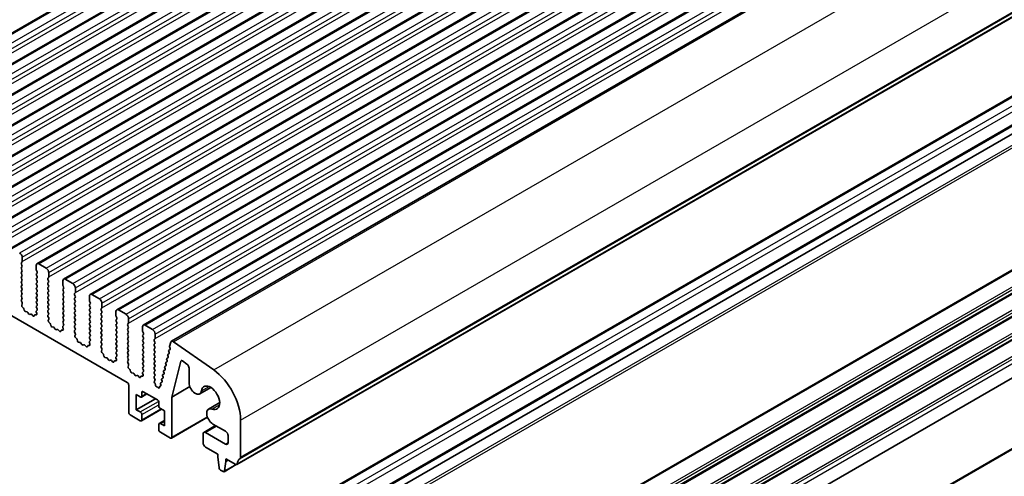
# Model space of a CAD drawing. Units: millimetres. Extents: x 0 to 6967, y 0 to 1124.
# Drawn here: x 664 to 803, y 274 to 339 of the extents above; entities that cross this region are included whole.
import ezdxf

# ---------------------------------------------------------------- set-up
doc = ezdxf.new("R2010")
doc.units = ezdxf.units.MM
doc.layers.add('Visible (ISO)', color=7, linetype='Continuous', lineweight=35)
doc.layers.add('Visible Narrow (ISO)', color=7, linetype='Continuous', lineweight=25)

msp = doc.modelspace()

# ---------------------------------------------------------------- linework, layer by layer
at = {"layer": 'Visible (ISO)'}
for p, q in [((636.532, 321.6135), (834.5219, 435.923)), ((640.2797, 319.4498), (838.2696, 433.7593)), ((644.0273, 317.2861), (842.0172, 431.5956)), ((647.775, 315.1224), (845.7649, 429.4319)), ((651.5227, 312.9587), (849.5126, 427.2682)), ((655.2703, 310.7949), (853.2602, 425.1045)), ((659.018, 308.6312), (857.0079, 422.9408)), ((662.7657, 306.4675), (860.7556, 420.777)), ((666.5133, 304.3038), (864.5032, 418.6133)), ((670.261, 302.1401), (868.2509, 416.4496)), ((674.0087, 299.9764), (871.9986, 414.2859)), ((677.7563, 297.8127), (875.7462, 412.1222)), ((681.504, 295.6489), (879.4939, 409.9585)), ((685.4571, 293.3662), (883.447, 407.6757)), ((694.6812, 275.985), (892.6711, 390.2945)), ((690.0246, 262.1522), (888.0145, 376.4617)), ((693.5602, 260.1109), (891.5501, 374.4204)), ((694.7294, 259.5554), (892.7193, 373.865)), ((679.2438, 287.5613), (580.3902, 344.6344)), ((693.9817, 224.6796), (891.9716, 338.9891)), ((695.6826, 215.7086), (862.8412, 312.2176)), ((664.4016, 304.524), (664.3167, 304.4423)), ((664.3167, 304.2464), (664.4016, 304.0667)), ((664.4299, 305.218), (664.4299, 304.6056)), ((666.4098, 303.4625), (666.4098, 304.0749)), ((666.7633, 304.279), (667.824, 303.6667)), ((664.4016, 303.8708), (664.3167, 303.7891)), ((664.3167, 303.5932), (664.4016, 303.4135)), ((664.4016, 303.2176), (664.3167, 303.1359)), ((664.3167, 302.94), (664.4016, 302.7604)), ((666.5229, 303.1686), (666.4381, 303.3482)), ((666.4381, 302.891), (666.5229, 302.9726)), ((666.5229, 302.5154), (666.4381, 302.695)), ((668.1775, 303.0543), (668.1775, 302.4419)), ((664.4016, 302.5644), (664.3167, 302.4827)), ((664.3167, 302.2868), (664.4016, 302.1072)), ((664.4016, 301.9112), (664.3167, 301.8295)), ((664.3167, 301.6336), (664.4016, 301.454)), ((664.4016, 301.258), (664.3167, 301.1763)), ((666.4381, 302.2378), (666.5229, 302.3194)), ((666.5229, 301.8622), (666.4381, 302.0418)), ((666.4381, 301.5846), (666.5229, 301.6662)), ((666.5229, 301.209), (666.4381, 301.3886)), ((668.1493, 302.3603), (668.0644, 302.2786)), ((668.0644, 302.0827), (668.1493, 301.903)), ((668.1493, 301.7071), (668.0644, 301.6254)), ((668.0644, 301.4295), (668.1493, 301.2498)), ((670.1574, 301.2988), (670.1574, 301.9112)), ((670.511, 302.1153), (671.5717, 301.5029)), ((664.3167, 300.9804), (664.4016, 300.8008)), ((664.4016, 300.6048), (664.3167, 300.5232)), ((664.3167, 300.3272), (664.4016, 300.1476)), ((664.4016, 299.9516), (664.3167, 299.87)), ((666.4381, 300.9314), (666.5229, 301.013)), ((666.5229, 300.5558), (666.4381, 300.7354)), ((666.4381, 300.2782), (666.5229, 300.3599)), ((666.5229, 299.9026), (666.4381, 300.0822)), ((668.1493, 301.0539), (668.0644, 300.9722)), ((668.0644, 300.7763), (668.1493, 300.5966)), ((668.1493, 300.4007), (668.0644, 300.319)), ((668.0644, 300.1231), (668.1493, 299.9434)), ((670.2706, 301.0049), (670.1857, 301.1845)), ((670.1857, 300.7273), (670.2706, 300.8089)), ((670.2706, 300.3517), (670.1857, 300.5313)), ((670.1857, 300.0741), (670.2706, 300.1557)), ((670.2706, 299.6985), (670.1857, 299.8781)), ((671.8969, 300.1966), (671.8121, 300.1149)), ((671.8121, 299.9189), (671.8969, 299.7393)), ((671.9252, 300.8906), (671.9252, 300.2782)), ((674.2587, 299.9516), (675.3193, 299.3392)), ((664.3167, 299.674), (664.4016, 299.4944)), ((664.4016, 299.2984), (664.3179, 299.2179)), ((664.3194, 299.0188), (664.4153, 298.8212)), ((664.4349, 298.6486), (664.3654, 298.4894)), ((666.4381, 299.625), (666.5229, 299.7067)), ((666.5229, 299.2494), (666.4381, 299.429)), ((666.4381, 298.9718), (666.5229, 299.0535)), ((666.5229, 298.5962), (666.4381, 298.7758)), ((668.1493, 299.7475), (668.0644, 299.6658)), ((668.0644, 299.4699), (668.1493, 299.2902)), ((668.1493, 299.0943), (668.0644, 299.0126)), ((668.0644, 298.8167), (668.1493, 298.637)), ((670.1857, 299.4209), (670.2706, 299.5025)), ((670.2706, 299.0453), (670.1857, 299.2249)), ((670.1857, 298.7677), (670.2706, 298.8493)), ((670.2706, 298.3921), (670.1857, 298.5717)), ((671.8969, 299.5434), (671.8121, 299.4617)), ((671.8121, 299.2657), (671.8969, 299.0861)), ((671.8969, 298.8902), (671.8121, 298.8085)), ((671.8121, 298.6125), (671.8969, 298.4329)), ((673.9051, 299.1351), (673.9051, 299.7475)), ((674.0182, 298.8412), (673.9334, 299.0208)), ((673.9334, 298.5636), (674.0182, 298.6452)), ((675.6729, 298.7269), (675.6729, 298.1145)), ((664.4471, 298.2282), (664.5808, 298.0934)), ((664.6638, 297.9496), (664.7138, 297.7663)), ((664.8991, 297.565), (665.0717, 297.5456)), ((665.2114, 297.4423), (665.333, 297.2628)), ((665.5067, 297.1626), (665.6283, 297.2016)), ((665.768, 297.1436), (665.9406, 296.9636)), ((666.1259, 296.951), (666.1758, 297.0766)), ((666.2588, 297.1246), (666.3926, 297.105)), ((666.4743, 297.2718), (666.4048, 297.5113)), ((666.4244, 297.6612), (666.5202, 297.7481)), ((666.4381, 298.3186), (666.5229, 298.4003)), ((666.5217, 297.9455), (666.4381, 298.1227)), ((668.1493, 298.4411), (668.0644, 298.3594)), ((668.0644, 298.1635), (668.1493, 297.9838)), ((668.1493, 297.7879), (668.0644, 297.7062)), ((668.0644, 297.5103), (668.1493, 297.3306)), ((668.1493, 297.1347), (668.0656, 297.0542)), ((670.1857, 298.1145), (670.2706, 298.1961)), ((670.2706, 297.7389), (670.1857, 297.9185)), ((670.1857, 297.4613), (670.2706, 297.5429)), ((670.2706, 297.0857), (670.1857, 297.2653)), ((671.8969, 298.237), (671.8121, 298.1553)), ((671.8121, 297.9594), (671.8969, 297.7797)), ((671.8969, 297.5838), (671.8121, 297.5021)), ((671.8121, 297.3062), (671.8969, 297.1265)), ((674.0182, 298.188), (673.9334, 298.3676)), ((673.9334, 297.9104), (674.0182, 297.992)), ((674.0182, 297.5348), (673.9334, 297.7144)), ((673.9334, 297.2572), (674.0182, 297.3388)), ((675.6446, 298.0328), (675.5597, 297.9512)), ((675.5597, 297.7552), (675.6446, 297.5756)), ((675.6446, 297.3796), (675.5597, 297.298)), ((675.5597, 297.102), (675.6446, 296.9224)), ((677.6528, 296.9714), (677.6528, 297.5838)), ((678.0063, 297.7879), (679.067, 297.1755)), ((668.0671, 296.855), (668.163, 296.6574)), ((668.1825, 296.4849), (668.113, 296.3257)), ((668.1948, 296.0645), (668.3285, 295.9297)), ((668.4115, 295.7858), (668.4614, 295.6026)), ((670.1857, 296.8081), (670.2706, 296.8897)), ((670.2706, 296.4325), (670.1857, 296.6121)), ((670.1857, 296.1549), (670.2706, 296.2365)), ((670.2694, 295.7818), (670.1857, 295.9589)), ((671.8969, 296.9306), (671.8121, 296.8489)), ((671.8121, 296.653), (671.8969, 296.4733)), ((671.8969, 296.2774), (671.8121, 296.1957)), ((671.8121, 295.9998), (671.8969, 295.8201)), ((674.0182, 296.8816), (673.9334, 297.0612)), ((673.9334, 296.604), (674.0182, 296.6856)), ((674.0182, 296.2284), (673.9334, 296.408)), ((673.9334, 295.9508), (674.0182, 296.0324)), ((674.0182, 295.5752), (673.9334, 295.7548)), ((675.6446, 296.7264), (675.5597, 296.6448)), ((675.5597, 296.4488), (675.6446, 296.2692)), ((675.6446, 296.0732), (675.5597, 295.9916)), ((675.5597, 295.7956), (675.6446, 295.616)), ((677.7659, 296.6775), (677.6811, 296.8571)), ((677.6811, 296.3998), (677.7659, 296.4815)), ((677.7659, 296.0243), (677.6811, 296.2039)), ((677.6811, 295.7466), (677.7659, 295.8283)), ((679.3923, 295.8691), (679.3074, 295.7875)), ((679.4205, 296.5631), (679.4205, 295.9508)), ((668.6467, 295.4013), (668.8194, 295.3818)), ((668.959, 295.2786), (669.0807, 295.0991)), ((669.2543, 294.9988), (669.376, 295.0379)), ((669.5156, 294.9799), (669.6883, 294.7999)), ((669.8736, 294.7873), (669.9235, 294.9129)), ((670.0065, 294.9609), (670.1402, 294.9413)), ((670.222, 295.1081), (670.1525, 295.3475)), ((670.172, 295.4975), (670.2679, 295.5844)), ((671.8969, 295.6242), (671.8121, 295.5425)), ((671.8121, 295.3466), (671.8969, 295.1669)), ((671.8969, 294.971), (671.8133, 294.8905)), ((671.8148, 294.6913), (671.9106, 294.4937)), ((671.9302, 294.3212), (671.8607, 294.162)), ((673.9334, 295.2976), (674.0182, 295.3792)), ((674.0182, 294.922), (673.9334, 295.1016)), ((673.9334, 294.6444), (674.0182, 294.726)), ((674.0182, 294.2688), (673.9334, 294.4484)), ((675.6446, 295.42), (675.5597, 295.3384)), ((675.5597, 295.1424), (675.6446, 294.9628)), ((675.6446, 294.7669), (675.5597, 294.6852)), ((675.5597, 294.4892), (675.6446, 294.3096)), ((677.7659, 295.3711), (677.6811, 295.5507)), ((677.6811, 295.0934), (677.7659, 295.1751)), ((677.7659, 294.7179), (677.6811, 294.8975)), ((677.6811, 294.4403), (677.7659, 294.5219)), ((679.3074, 295.5915), (679.3923, 295.4119)), ((679.3923, 295.2159), (679.3074, 295.1343)), ((679.3074, 294.9383), (679.3923, 294.7587)), ((679.3923, 294.5627), (679.3074, 294.4811)), ((681.4004, 294.8077), (681.4004, 295.42)), ((681.5136, 294.5137), (681.4287, 294.6934)), ((681.4287, 294.2361), (681.5136, 294.3178)), ((681.754, 295.6242), (682.8147, 295.0118)), ((683.1682, 294.3994), (683.1682, 293.7871)), ((671.9424, 293.9008), (672.0761, 293.766)), ((672.1592, 293.6221), (672.2091, 293.4389)), ((672.3944, 293.2375), (672.567, 293.2181)), ((672.7067, 293.1149), (672.8283, 292.9354)), ((673.9696, 292.9444), (673.9001, 293.1838)), ((673.9197, 293.3338), (674.0156, 293.4207)), ((673.9334, 293.9912), (674.0182, 294.0728)), ((674.0171, 293.6181), (673.9334, 293.7952)), ((675.6446, 294.1137), (675.5597, 294.032)), ((675.5597, 293.836), (675.6446, 293.6564)), ((675.6446, 293.4605), (675.5597, 293.3788)), ((675.5597, 293.1828), (675.6446, 293.0032)), ((677.7659, 294.0647), (677.6811, 294.2443)), ((677.6811, 293.7871), (677.7659, 293.8687)), ((677.7659, 293.4115), (677.6811, 293.5911)), ((677.6811, 293.1339), (677.7659, 293.2155)), ((677.7659, 292.7583), (677.6811, 292.9379)), ((679.3074, 294.2851), (679.3923, 294.1055)), ((679.3923, 293.9095), (679.3074, 293.8279)), ((679.3074, 293.6319), (679.3923, 293.4523)), ((679.3923, 293.2563), (679.3074, 293.1747)), ((679.3074, 292.9787), (679.3923, 292.7991)), ((681.5136, 293.8605), (681.4287, 294.0402)), ((681.4287, 293.5829), (681.5136, 293.6646)), ((681.5136, 293.2073), (681.4287, 293.387)), ((681.4287, 292.9297), (681.5136, 293.0114)), ((683.1399, 293.7054), (683.0551, 293.6238)), ((683.0551, 293.4278), (683.1399, 293.2482)), ((683.1399, 293.0522), (683.0551, 292.9706)), ((685.2118, 292.613), (685.364, 293.23)), ((685.745, 293.3172), (691.437, 289.3215)), ((673.002, 292.8351), (673.1236, 292.8742)), ((673.2633, 292.8161), (673.4359, 292.6362)), ((673.6212, 292.6236), (673.6711, 292.7492)), ((673.7542, 292.7971), (673.8879, 292.7776)), ((675.6446, 292.8073), (675.5609, 292.7267)), ((675.5624, 292.5276), (675.6583, 292.33)), ((675.6779, 292.1575), (675.6084, 291.9982)), ((675.6901, 291.7371), (675.8238, 291.6022)), ((677.6811, 292.4807), (677.7659, 292.5623)), ((677.7659, 292.1051), (677.6811, 292.2847)), ((677.6811, 291.8275), (677.7659, 291.9091)), ((677.7647, 291.4544), (677.6811, 291.6315)), ((679.3923, 292.6031), (679.3074, 292.5215)), ((679.3074, 292.3255), (679.3923, 292.1459)), ((679.3923, 291.9499), (679.3074, 291.8683)), ((679.3074, 291.6723), (679.3923, 291.4927)), ((681.5136, 292.5541), (681.4287, 292.7338)), ((681.4287, 292.2765), (681.5136, 292.3582)), ((681.5136, 291.9009), (681.4287, 292.0806)), ((681.4287, 291.6233), (681.5136, 291.705)), ((683.0551, 292.7746), (683.1399, 292.595)), ((683.1399, 292.399), (683.0551, 292.3174)), ((683.0551, 292.1214), (683.1399, 291.9418)), ((683.1399, 291.7458), (683.0551, 291.6642)), ((684.9666, 291.5273), (685.1055, 291.6039)), ((685.1319, 291.7811), (685.0814, 291.9217)), ((685.1079, 292.0989), (685.2468, 292.1755)), ((685.2733, 292.3526), (685.2238, 292.4908)), ((675.9068, 291.4584), (675.9568, 291.2752)), ((676.1421, 291.0738), (676.3147, 291.0544)), ((676.4544, 290.9512), (676.576, 290.7717)), ((676.7497, 290.6714), (676.8713, 290.7105)), ((677.011, 290.6524), (677.1836, 290.4725)), ((677.3689, 290.4599), (677.4188, 290.5855)), ((677.5018, 290.6334), (677.6356, 290.6139)), ((677.7173, 290.7806), (677.6478, 291.0201)), ((677.6674, 291.1701), (677.7632, 291.257)), ((679.3923, 291.2967), (679.3074, 291.2151)), ((679.3074, 291.0191), (679.3923, 290.8395)), ((679.3923, 290.6435), (679.3086, 290.563)), ((679.3101, 290.3639), (679.406, 290.1663)), ((681.5136, 291.2478), (681.4287, 291.4274)), ((681.4287, 290.9701), (681.5136, 291.0518)), ((681.5136, 290.5946), (681.4287, 290.7742)), ((681.4287, 290.3169), (681.5136, 290.3986)), ((683.0551, 291.4682), (683.1399, 291.2886)), ((683.1399, 291.0926), (683.0551, 291.011)), ((683.0551, 290.815), (683.1399, 290.6354)), ((683.1399, 290.4394), (683.0551, 290.3578)), ((683.0551, 290.1618), (683.1399, 289.9822)), ((684.708, 290.0663), (684.6575, 290.2068)), ((684.6839, 290.3841), (684.8228, 290.4607)), ((684.8493, 290.6379), (684.7988, 290.7785)), ((684.8252, 290.9557), (684.9642, 291.0323)), ((684.9906, 291.2095), (684.9401, 291.3501)), ((686.7896, 290.5739), (685.537, 285.5106)), ((687.6519, 290.1445), (687.0286, 290.6184)), ((679.4255, 289.9937), (679.356, 289.8345)), ((679.4378, 289.5734), (679.5715, 289.4385)), ((679.6545, 289.2947), (679.7044, 289.1115)), ((679.8897, 288.9101), (680.0624, 288.8907)), ((680.202, 288.7875), (680.3237, 288.608)), ((681.465, 288.6169), (681.3955, 288.8564)), ((681.415, 289.0063), (681.5109, 289.0933)), ((681.5136, 289.9414), (681.4287, 290.121)), ((681.4287, 289.6637), (681.5136, 289.7454)), ((681.5124, 289.2907), (681.4287, 289.4678)), ((683.1399, 289.7862), (683.0551, 289.7046)), ((683.0551, 289.5086), (683.1399, 289.329)), ((683.1399, 289.133), (683.0551, 289.0514)), ((683.0551, 288.8554), (683.1399, 288.6758)), ((684.26, 288.6692), (684.3989, 288.7458)), ((684.4254, 288.9231), (684.3749, 289.0636)), ((684.4013, 289.2408), (684.5402, 289.3175)), ((684.5667, 289.4947), (684.5162, 289.6352)), ((684.5426, 289.8124), (684.6815, 289.8891)), ((687.9502, 287.54), (687.9502, 289.5691)), ((680.4973, 288.5077), (680.619, 288.5467)), ((680.7586, 288.4887), (680.9313, 288.3088)), ((681.1166, 288.2962), (681.1665, 288.4218)), ((681.2495, 288.4697), (681.3832, 288.4501)), ((683.1399, 288.4798), (683.0551, 288.3982)), ((683.0551, 288.2022), (683.1399, 288.0226)), ((683.1399, 287.8266), (683.0704, 287.7598)), ((683.0909, 287.5267), (683.1598, 287.4177)), ((683.9774, 287.526), (684.1163, 287.6026)), ((684.1427, 287.7798), (684.0922, 287.9204)), ((684.1187, 288.0976), (684.2576, 288.1742)), ((684.284, 288.3514), (684.2335, 288.492)), ((679.4559, 283.3563), (679.4559, 287.1938)), ((681.2944, 286.1324), (681.2944, 285.6425)), ((683.4864, 285.1118), (681.5065, 286.2549)), ((683.2086, 287.2662), (683.2085, 287.2076)), ((683.4116, 286.9434), (683.4402, 286.9429)), ((683.5664, 286.8683), (683.5797, 286.8527)), ((683.7857, 286.8773), (683.7862, 286.9338)), ((683.8484, 287.0314), (683.9455, 287.0512)), ((683.9916, 287.2355), (683.9509, 287.3488)), ((685.537, 285.5106), (688.0652, 286.9702)), ((689.4591, 285.9471), (691.0339, 286.8563)), ((680.5166, 285.8466), (680.5166, 283.7237)), ((681.0822, 285.52), (680.5166, 285.8466)), ((680.5166, 283.7237), (683.2036, 285.2751)), ((681.2322, 285.5052), (682.0186, 285.9592)), ((683.6985, 284.2545), (683.6985, 284.7444)), ((685.537, 285.5106), (685.537, 279.8454)), ((690.6963, 283.8041), (692.2712, 284.7133)), ((680.5166, 283.7237), (681.0822, 283.3971)), ((681.2322, 282.1575), (684.0693, 283.7955)), ((684.4764, 283.5604), (683.9107, 283.887)), ((684.4764, 281.4375), (684.4764, 283.5604)), ((681.0822, 282.1724), (679.668, 282.9889)), ((681.2944, 283.0297), (681.2944, 282.2949)), ((683.7607, 281.779), (684.4764, 282.1922)), ((685.4749, 279.708), (690.5596, 282.6437)), ((695.2244, 282.2642), (695.2244, 277.0162)), ((683.6985, 280.9068), (683.6985, 281.6417)), ((683.9107, 281.7641), (684.4764, 281.4375)), ((685.3249, 279.7229), (683.9107, 280.5394)), ((690.0246, 280.5233), (691.6928, 281.4865)), ((690.2746, 280.4986), (693.1031, 278.8656)), ((693.1031, 280.6723), (691.3213, 281.7009)), ((689.9211, 279.0697), (689.9211, 280.2944)), ((693.4566, 279.0697), (693.4566, 280.0599)), ((692.007, 277.4571), (690.2746, 278.4573)), ((692.007, 277.0489), (692.007, 277.4571)), ((692.1921, 275.5177), (692.007, 277.0489)), ((693.1384, 276.3957), (692.9534, 275.0781)), ((693.1384, 276.8039), (693.1384, 276.3957)), ((694.5312, 275.9998), (693.1384, 276.8039)), ((693.1384, 276.3957), (693.492, 276.5998)), ((692.7436, 274.9906), (692.4019, 275.1879)), ((692.8936, 274.9758), (694.6177, 275.9712))]:
    msp.add_line(p, q, dxfattribs=at)
for centre, major_axis, start_param, end_param in [((664.0763, 305.4221), (0.25, -0.433), 0.78539814, 2.35619447), ((664.4299, 304.279), (-0.1, 0.1732), 0.14189703, 1.42889925), ((664.2885, 304.6873), (0.1, -0.1732), 0.14189703, 0.78539814), ((664.2885, 304.0341), (0.1, -0.1732), 0.14189703, 1.42889925), ((666.7633, 303.8708), (-0.25, 0.433), 5.49778712, 7.06858345), ((664.4299, 303.6258), (-0.1, 0.1732), 0.14189703, 1.42889925), ((664.4299, 302.9726), (-0.1, 0.1732), 0.14189703, 1.42889925), ((664.2885, 303.3809), (0.1, -0.1732), 0.14189703, 1.42889925), ((664.2885, 302.7277), (0.1, -0.1732), 0.14189703, 1.42889925), ((666.5512, 302.7277), (-0.1, 0.1732), 0.14189703, 1.42889925), ((666.5512, 303.3809), (-0.1, 0.1732), 0.78539814, 1.42889925), ((666.4098, 303.1359), (0.1, -0.1732), 0.14189703, 1.42889925), ((667.824, 303.2584), (0.25, -0.433), 0.78539814, 2.35619447), ((664.4299, 302.3194), (-0.1, 0.1732), 0.14189703, 1.42889925), ((664.4299, 301.6662), (-0.1, 0.1732), 0.14189703, 1.42889925), ((664.2885, 302.0745), (0.1, -0.1732), 0.14189703, 1.42889925), ((664.2885, 301.4213), (0.1, -0.1732), 0.14189703, 1.42889925), ((666.5512, 302.0745), (-0.1, 0.1732), 0.14189703, 1.42889925), ((666.5512, 301.4213), (-0.1, 0.1732), 0.14189703, 1.42889925), ((666.4098, 302.4827), (0.1, -0.1732), 0.14189703, 1.42889925), ((666.4098, 301.8295), (0.1, -0.1732), 0.14189703, 1.42889925), ((668.1775, 302.1153), (-0.1, 0.1732), 0.14189703, 1.42889925), ((668.1775, 301.4621), (-0.1, 0.1732), 0.14189703, 1.42889925), ((668.0361, 302.5236), (0.1, -0.1732), 0.14189703, 0.78539814), ((668.0361, 301.8704), (0.1, -0.1732), 0.14189703, 1.42889925), ((668.0361, 301.2172), (0.1, -0.1732), 0.14189703, 1.42889925), ((670.511, 301.7071), (-0.25, 0.433), 5.49778712, 7.06858345), ((670.2989, 301.2172), (-0.1, 0.1732), 0.78539814, 1.42889925), ((671.5717, 301.0947), (0.25, -0.433), 0.78539814, 2.35619447), ((664.4299, 301.013), (-0.1, 0.1732), 0.14189703, 1.42889925), ((664.4299, 300.3599), (-0.1, 0.1732), 0.14189703, 1.42889925), ((664.4299, 299.7067), (-0.1, 0.1732), 0.14189703, 1.42889925), ((664.2885, 300.7681), (0.1, -0.1732), 0.14189703, 1.42889925), ((664.2885, 300.1149), (0.1, -0.1732), 0.14189703, 1.42889925), ((666.5512, 300.7681), (-0.1, 0.1732), 0.14189703, 1.42889925), ((666.5512, 300.1149), (-0.1, 0.1732), 0.14189703, 1.42889925), ((666.4098, 301.1763), (0.1, -0.1732), 0.14189703, 1.42889925), ((666.4098, 300.5232), (0.1, -0.1732), 0.14189703, 1.42889925), ((666.4098, 299.87), (0.1, -0.1732), 0.14189703, 1.42889925), ((668.1775, 300.8089), (-0.1, 0.1732), 0.14189703, 1.42889925), ((668.1775, 300.1557), (-0.1, 0.1732), 0.14189703, 1.42889925), ((668.0361, 300.564), (0.1, -0.1732), 0.14189703, 1.42889925), ((668.0361, 299.9108), (0.1, -0.1732), 0.14189703, 1.42889925), ((670.2989, 300.564), (-0.1, 0.1732), 0.14189703, 1.42889925), ((670.2989, 299.9108), (-0.1, 0.1732), 0.14189703, 1.42889925), ((670.1574, 300.9722), (0.1, -0.1732), 0.14189703, 1.42889925), ((670.1574, 300.319), (0.1, -0.1732), 0.14189703, 1.42889925), ((671.9252, 299.9516), (-0.1, 0.1732), 0.14189703, 1.42889925), ((671.7838, 300.3599), (0.1, -0.1732), 0.14189703, 0.78539814), ((674.2587, 299.5434), (-0.25, 0.433), 5.49778712, 7.06858345), ((664.4311, 299.0546), (-0.1, 0.1732), 0.14189703, 1.44656048), ((664.4965, 298.3527), (0.1, -0.1732), 3.54423619, 5.14052228), ((664.2885, 299.4617), (0.1, -0.1732), 0.14189703, 1.42889925), ((664.3037, 298.7853), (0.1, -0.1732), 0.40264354, 1.44656048), ((666.5512, 299.4617), (-0.1, 0.1732), 0.14189703, 1.42889925), ((666.5512, 298.8085), (-0.1, 0.1732), 0.14189703, 1.42889925), ((666.4098, 299.2168), (0.1, -0.1732), 0.14189703, 1.42889925), ((666.4098, 298.5636), (0.1, -0.1732), 0.14189703, 1.42889925), ((668.1775, 299.5025), (-0.1, 0.1732), 0.14189703, 1.42889925), ((668.1775, 298.8493), (-0.1, 0.1732), 0.14189703, 1.42889925), ((668.0361, 299.2576), (0.1, -0.1732), 0.14189703, 1.42889925), ((668.0361, 298.6044), (0.1, -0.1732), 0.14189703, 1.42889925), ((670.2989, 299.2576), (-0.1, 0.1732), 0.14189703, 1.42889925), ((670.2989, 298.6044), (-0.1, 0.1732), 0.14189703, 1.42889925), ((670.1574, 299.6658), (0.1, -0.1732), 0.14189703, 1.42889925), ((670.1574, 299.0126), (0.1, -0.1732), 0.14189703, 1.42889925), ((671.9252, 299.2984), (-0.1, 0.1732), 0.14189703, 1.42889925), ((671.9252, 298.6452), (-0.1, 0.1732), 0.14189703, 1.42889925), ((671.7838, 299.7067), (0.1, -0.1732), 0.14189703, 1.42889925), ((671.7838, 299.0535), (0.1, -0.1732), 0.14189703, 1.42889925), ((674.0465, 298.4003), (-0.1, 0.1732), 0.14189703, 1.42889925), ((674.0465, 299.0535), (-0.1, 0.1732), 0.78539814, 1.42889925), ((673.9051, 298.8085), (0.1, -0.1732), 0.14189703, 1.42889925), ((675.3193, 298.931), (0.25, -0.433), 0.78539814, 2.35619447), ((664.5314, 297.9689), (0.1, -0.1732), 1.14266298, 1.99892963), ((664.8463, 297.7469), (0.1, -0.1732), 4.28425563, 5.88054172), ((665.1245, 297.3636), (0.1, -0.1732), 1.69503213, 2.73894907), ((665.4198, 297.3416), (0.1, -0.1732), 4.83662478, 6.15894946), ((665.7151, 297.0226), (-0.1, 0.1732), 5.11503252, 6.15894946), ((666.3083, 296.943), (-0.1, 0.1732), 5.85505196, 6.71131861), ((666.536, 297.4965), (-0.1, 0.1732), 0.1242358, 1.16815274), ((666.3431, 297.2865), (0.1, -0.1732), 5.85505196, 7.45133805), ((666.5512, 298.1553), (-0.1, 0.1732), 0.14189703, 1.42889925), ((666.4086, 297.9129), (0.1, -0.1732), 0.1242358, 1.42889925), ((668.1775, 298.1961), (-0.1, 0.1732), 0.14189703, 1.42889925), ((668.1775, 297.5429), (-0.1, 0.1732), 0.14189703, 1.42889925), ((668.0361, 297.9512), (0.1, -0.1732), 0.14189703, 1.42889925), ((668.0361, 297.298), (0.1, -0.1732), 0.14189703, 1.42889925), ((670.2989, 297.9512), (-0.1, 0.1732), 0.14189703, 1.42889925), ((670.2989, 297.298), (-0.1, 0.1732), 0.14189703, 1.42889925), ((670.1574, 298.3594), (0.1, -0.1732), 0.14189703, 1.42889925), ((670.1574, 297.7062), (0.1, -0.1732), 0.14189703, 1.42889925), ((670.1574, 297.053), (0.1, -0.1732), 0.14189703, 1.42889925), ((671.9252, 297.992), (-0.1, 0.1732), 0.14189703, 1.42889925), ((671.9252, 297.3388), (-0.1, 0.1732), 0.14189703, 1.42889925), ((671.7838, 298.4003), (0.1, -0.1732), 0.14189703, 1.42889925), ((671.7838, 297.7471), (0.1, -0.1732), 0.14189703, 1.42889925), ((671.7838, 297.0939), (0.1, -0.1732), 0.14189703, 1.42889925), ((674.0465, 297.7471), (-0.1, 0.1732), 0.14189703, 1.42889925), ((674.0465, 297.0939), (-0.1, 0.1732), 0.14189703, 1.42889925), ((673.9051, 298.1553), (0.1, -0.1732), 0.14189703, 1.42889925), ((673.9051, 297.5021), (0.1, -0.1732), 0.14189703, 1.42889925), ((675.6729, 297.7879), (-0.1, 0.1732), 0.14189703, 1.42889925), ((675.6729, 297.1347), (-0.1, 0.1732), 0.14189703, 1.42889925), ((675.5315, 298.1961), (0.1, -0.1732), 0.14189703, 0.78539814), ((675.5315, 297.5429), (0.1, -0.1732), 0.14189703, 1.42889925), ((678.0063, 297.3796), (-0.25, 0.433), 5.49778712, 7.06858345), ((679.067, 296.7673), (0.25, -0.433), 0.78539814, 2.35619447), ((665.9934, 297.0846), (0.1, -0.1732), 5.11503252, 6.71131861), ((668.1787, 296.8909), (-0.1, 0.1732), 0.14189703, 1.44656048), ((668.2442, 296.1889), (0.1, -0.1732), 3.54423619, 5.14052228), ((668.0513, 296.6216), (0.1, -0.1732), 0.40264354, 1.44656048), ((668.279, 295.8052), (0.1, -0.1732), 1.14266298, 1.99892963), ((670.2989, 296.6448), (-0.1, 0.1732), 0.14189703, 1.42889925), ((670.2989, 295.9916), (-0.1, 0.1732), 0.14189703, 1.42889925), ((670.1563, 295.7491), (0.1, -0.1732), 0.1242358, 1.42889925), ((670.1574, 296.3998), (0.1, -0.1732), 0.14189703, 1.42889925), ((671.9252, 296.6856), (-0.1, 0.1732), 0.14189703, 1.42889925), ((671.9252, 296.0324), (-0.1, 0.1732), 0.14189703, 1.42889925), ((671.7838, 296.4407), (0.1, -0.1732), 0.14189703, 1.42889925), ((671.7838, 295.7875), (0.1, -0.1732), 0.14189703, 1.42889925), ((674.0465, 296.4407), (-0.1, 0.1732), 0.14189703, 1.42889925), ((674.0465, 295.7875), (-0.1, 0.1732), 0.14189703, 1.42889925), ((673.9051, 296.8489), (0.1, -0.1732), 0.14189703, 1.42889925), ((673.9051, 296.1957), (0.1, -0.1732), 0.14189703, 1.42889925), ((675.6729, 296.4815), (-0.1, 0.1732), 0.14189703, 1.42889925), ((675.6729, 295.8283), (-0.1, 0.1732), 0.14189703, 1.42889925), ((675.5315, 296.8897), (0.1, -0.1732), 0.14189703, 1.42889925), ((675.5315, 296.2365), (0.1, -0.1732), 0.14189703, 1.42889925), ((677.7942, 296.2365), (-0.1, 0.1732), 0.14189703, 1.42889925), ((677.7942, 295.5833), (-0.1, 0.1732), 0.14189703, 1.42889925), ((677.7942, 296.8897), (-0.1, 0.1732), 0.78539814, 1.42889925), ((677.6528, 296.6448), (0.1, -0.1732), 0.14189703, 1.42889925), ((677.6528, 295.9916), (0.1, -0.1732), 0.14189703, 1.42889925), ((679.4205, 295.6242), (-0.1, 0.1732), 0.14189703, 1.42889925), ((679.2791, 296.0324), (0.1, -0.1732), 0.14189703, 0.78539814), ((681.754, 295.2159), (-0.25, 0.433), 5.49778712, 7.06858345), ((668.5939, 295.5832), (0.1, -0.1732), 4.28425563, 5.88054172), ((668.8722, 295.1999), (0.1, -0.1732), 1.69503213, 2.73894907), ((669.1675, 295.1779), (0.1, -0.1732), 4.83662478, 6.15894946), ((669.4628, 294.8589), (-0.1, 0.1732), 5.11503252, 6.15894946), ((669.7411, 294.9209), (0.1, -0.1732), 5.11503252, 6.71131861), ((670.056, 294.7793), (-0.1, 0.1732), 5.85505196, 6.71131861), ((670.2837, 295.3328), (-0.1, 0.1732), 0.1242358, 1.16815274), ((670.0908, 295.1228), (0.1, -0.1732), 5.85505196, 7.45133805), ((671.9252, 295.3792), (-0.1, 0.1732), 0.14189703, 1.42889925), ((671.9264, 294.7272), (-0.1, 0.1732), 0.14189703, 1.44656048), ((671.7838, 295.1343), (0.1, -0.1732), 0.14189703, 1.42889925), ((671.799, 294.4579), (0.1, -0.1732), 0.40264354, 1.44656048), ((674.0465, 295.1343), (-0.1, 0.1732), 0.14189703, 1.42889925), ((674.0465, 294.4811), (-0.1, 0.1732), 0.14189703, 1.42889925), ((673.9051, 295.5425), (0.1, -0.1732), 0.14189703, 1.42889925), ((673.9051, 294.8893), (0.1, -0.1732), 0.14189703, 1.42889925), ((675.6729, 295.1751), (-0.1, 0.1732), 0.14189703, 1.42889925), ((675.6729, 294.5219), (-0.1, 0.1732), 0.14189703, 1.42889925), ((675.5315, 295.5833), (0.1, -0.1732), 0.14189703, 1.42889925), ((675.5315, 294.9301), (0.1, -0.1732), 0.14189703, 1.42889925), ((675.5315, 294.277), (0.1, -0.1732), 0.14189703, 1.42889925), ((677.7942, 294.9301), (-0.1, 0.1732), 0.14189703, 1.42889925), ((677.7942, 294.277), (-0.1, 0.1732), 0.14189703, 1.42889925), ((677.6528, 295.3384), (0.1, -0.1732), 0.14189703, 1.42889925), ((677.6528, 294.6852), (0.1, -0.1732), 0.14189703, 1.42889925), ((679.4205, 294.971), (-0.1, 0.1732), 0.14189703, 1.42889925), ((679.4205, 294.3178), (-0.1, 0.1732), 0.14189703, 1.42889925), ((679.2791, 295.3792), (0.1, -0.1732), 0.14189703, 1.42889925), ((679.2791, 294.726), (0.1, -0.1732), 0.14189703, 1.42889925), ((681.5419, 294.726), (-0.1, 0.1732), 0.78539814, 1.42889925), ((681.4004, 294.4811), (0.1, -0.1732), 0.14189703, 1.42889925), ((682.8147, 294.6036), (0.25, -0.433), 0.78539814, 2.35619447), ((671.9919, 294.0252), (0.1, -0.1732), 3.54423619, 5.14052228), ((672.0267, 293.6415), (0.1, -0.1732), 1.14266298, 1.99892963), ((672.3416, 293.4195), (0.1, -0.1732), 4.28425563, 5.88054172), ((672.6199, 293.0361), (0.1, -0.1732), 1.69503213, 2.73894907), ((672.9152, 293.0142), (0.1, -0.1732), 4.83662478, 6.15894946), ((674.0313, 293.1691), (-0.1, 0.1732), 0.1242358, 1.16815274), ((673.8384, 292.9591), (0.1, -0.1732), 5.85505196, 7.45133805), ((674.0465, 293.8279), (-0.1, 0.1732), 0.14189703, 1.42889925), ((673.9039, 293.5854), (0.1, -0.1732), 0.1242358, 1.42889925), ((673.9051, 294.2361), (0.1, -0.1732), 0.14189703, 1.42889925), ((675.6729, 293.8687), (-0.1, 0.1732), 0.14189703, 1.42889925), ((675.6729, 293.2155), (-0.1, 0.1732), 0.14189703, 1.42889925), ((675.5315, 293.6238), (0.1, -0.1732), 0.14189703, 1.42889925), ((675.5315, 292.9706), (0.1, -0.1732), 0.14189703, 1.42889925), ((677.7942, 293.6238), (-0.1, 0.1732), 0.14189703, 1.42889925), ((677.7942, 292.9706), (-0.1, 0.1732), 0.14189703, 1.42889925), ((677.6528, 294.032), (0.1, -0.1732), 0.14189703, 1.42889925), ((677.6528, 293.3788), (0.1, -0.1732), 0.14189703, 1.42889925), ((679.4205, 293.6646), (-0.1, 0.1732), 0.14189703, 1.42889925), ((679.4205, 293.0114), (-0.1, 0.1732), 0.14189703, 1.42889925), ((679.2791, 294.0728), (0.1, -0.1732), 0.14189703, 1.42889925), ((679.2791, 293.4196), (0.1, -0.1732), 0.14189703, 1.42889925), ((681.5419, 294.0728), (-0.1, 0.1732), 0.14189703, 1.42889925), ((681.5419, 293.4196), (-0.1, 0.1732), 0.14189703, 1.42889925), ((681.5419, 292.7664), (-0.1, 0.1732), 0.14189703, 1.42889925), ((681.4004, 293.8279), (0.1, -0.1732), 0.14189703, 1.42889925), ((681.4004, 293.1747), (0.1, -0.1732), 0.14189703, 1.42889925), ((683.1682, 293.4605), (-0.1, 0.1732), 0.14189703, 1.42889925), ((683.1682, 292.8073), (-0.1, 0.1732), 0.14189703, 1.42889925), ((683.0268, 293.8687), (0.1, -0.1732), 0.14189703, 0.78539814), ((683.0268, 293.2155), (0.1, -0.1732), 0.14189703, 1.42889925), ((685.7071, 292.9332), (-0.25, 0.433), 5.39026756, 6.82423735), ((673.2105, 292.6951), (-0.1, 0.1732), 5.11503252, 6.15894946), ((673.4887, 292.7572), (0.1, -0.1732), 5.11503252, 6.71131861), ((673.8036, 292.6156), (-0.1, 0.1732), 5.85505196, 6.71131861), ((675.6741, 292.5634), (-0.1, 0.1732), 0.14189703, 1.44656048), ((675.7395, 291.8615), (0.1, -0.1732), 3.54423619, 5.14052228), ((675.5467, 292.2942), (0.1, -0.1732), 0.40264354, 1.44656048), ((675.7744, 291.4778), (0.1, -0.1732), 1.14266298, 1.99892963), ((677.7942, 292.3174), (-0.1, 0.1732), 0.14189703, 1.42889925), ((677.7942, 291.6642), (-0.1, 0.1732), 0.14189703, 1.42889925), ((677.6528, 292.7256), (0.1, -0.1732), 0.14189703, 1.42889925), ((677.6528, 292.0724), (0.1, -0.1732), 0.14189703, 1.42889925), ((679.4205, 292.3582), (-0.1, 0.1732), 0.14189703, 1.42889925), ((679.4205, 291.705), (-0.1, 0.1732), 0.14189703, 1.42889925), ((679.2791, 292.7664), (0.1, -0.1732), 0.14189703, 1.42889925), ((679.2791, 292.1132), (0.1, -0.1732), 0.14189703, 1.42889925), ((681.5419, 292.1132), (-0.1, 0.1732), 0.14189703, 1.42889925), ((681.5419, 291.46), (-0.1, 0.1732), 0.14189703, 1.42889925), ((681.4004, 292.5215), (0.1, -0.1732), 0.14189703, 1.42889925), ((681.4004, 291.8683), (0.1, -0.1732), 0.14189703, 1.42889925), ((683.1682, 292.1541), (-0.1, 0.1732), 0.14189703, 1.42889925), ((683.1682, 291.5009), (-0.1, 0.1732), 0.14189703, 1.42889925), ((683.0268, 292.5623), (0.1, -0.1732), 0.14189703, 1.42889925), ((683.0268, 291.9091), (0.1, -0.1732), 0.14189703, 1.42889925), ((685.0654, 291.3534), (-0.1, 0.1732), 6.27188734, 7.55064943), ((685.2067, 291.925), (-0.1, 0.1732), 6.27188734, 7.55064943), ((685.0066, 291.7777), (0.1, -0.1732), 6.27188734, 7.55064943), ((685.3491, 292.4943), (-0.1, 0.1732), 0.54105205, 1.2677723), ((685.148, 292.3494), (0.1, -0.1732), 6.27188734, 7.54985484), ((676.0893, 291.2558), (0.1, -0.1732), 4.28425563, 5.88054172), ((676.3675, 290.8724), (0.1, -0.1732), 1.69503213, 2.73894907), ((676.6628, 290.8504), (0.1, -0.1732), 4.83662478, 6.15894946), ((676.9581, 290.5314), (-0.1, 0.1732), 5.11503252, 6.15894946), ((677.2364, 290.5935), (0.1, -0.1732), 5.11503252, 6.71131861), ((677.5513, 290.4519), (-0.1, 0.1732), 5.85505196, 6.71131861), ((677.779, 291.0054), (-0.1, 0.1732), 0.1242358, 1.16815274), ((677.5861, 290.7954), (0.1, -0.1732), 5.85505196, 7.45133805), ((677.6516, 291.4217), (0.1, -0.1732), 0.1242358, 1.42889925), ((679.4205, 291.0518), (-0.1, 0.1732), 0.14189703, 1.42889925), ((679.4217, 290.3997), (-0.1, 0.1732), 0.14189703, 1.44656048), ((679.2791, 291.46), (0.1, -0.1732), 0.14189703, 1.42889925), ((679.2791, 290.8068), (0.1, -0.1732), 0.14189703, 1.42889925), ((679.2943, 290.1305), (0.1, -0.1732), 0.40264354, 1.44656048), ((681.5419, 290.8068), (-0.1, 0.1732), 0.14189703, 1.42889925), ((681.5419, 290.1536), (-0.1, 0.1732), 0.14189703, 1.42889925), ((681.4004, 291.2151), (0.1, -0.1732), 0.14189703, 1.42889925), ((681.4004, 290.5619), (0.1, -0.1732), 0.14189703, 1.42889925), ((683.1682, 290.8477), (-0.1, 0.1732), 0.14189703, 1.42889925), ((683.1682, 290.1945), (-0.1, 0.1732), 0.14189703, 1.42889925), ((683.0268, 291.2559), (0.1, -0.1732), 0.14189703, 1.42889925), ((683.0268, 290.6027), (0.1, -0.1732), 0.14189703, 1.42889925), ((684.7828, 290.2102), (-0.1, 0.1732), 6.27188734, 7.55064943), ((684.9241, 290.7818), (-0.1, 0.1732), 6.27188734, 7.55064943), ((684.724, 290.6345), (0.1, -0.1732), 6.27188734, 7.55064943), ((684.8653, 291.2061), (0.1, -0.1732), 6.27188734, 7.55064943), ((686.9954, 290.3956), (-0.15, 0.2598), 5.34070749, 6.82365025), ((687.5966, 289.7732), (-0.25, 0.433), 3.92699079, 5.34070749), ((679.4872, 289.6978), (0.1, -0.1732), 3.54423619, 5.14052228), ((679.522, 289.3141), (0.1, -0.1732), 1.14266298, 1.99892963), ((679.8369, 289.0921), (0.1, -0.1732), 4.28425563, 5.88054172), ((680.1152, 288.7087), (0.1, -0.1732), 1.69503213, 2.73894907), ((681.5267, 288.8416), (-0.1, 0.1732), 0.1242358, 1.16815274), ((681.5419, 289.5004), (-0.1, 0.1732), 0.14189703, 1.42889925), ((681.3993, 289.258), (0.1, -0.1732), 0.1242358, 1.42889925), ((681.4004, 289.9087), (0.1, -0.1732), 0.14189703, 1.42889925), ((683.1682, 289.5413), (-0.1, 0.1732), 0.14189703, 1.42889925), ((683.1682, 288.8881), (-0.1, 0.1732), 0.14189703, 1.42889925), ((683.0268, 289.9495), (0.1, -0.1732), 0.14189703, 1.42889925), ((683.0268, 289.2963), (0.1, -0.1732), 0.14189703, 1.42889925), ((684.5002, 289.067), (-0.1, 0.1732), 6.27188734, 7.55064943), ((684.3, 288.9197), (0.1, -0.1732), 6.27188734, 7.55064943), ((684.6415, 289.6386), (-0.1, 0.1732), 6.27188734, 7.55064943), ((684.4414, 289.4913), (0.1, -0.1732), 6.27188734, 7.55064943), ((684.5827, 290.0629), (0.1, -0.1732), 6.27188734, 7.55064943), ((690.9817, 284.7136), (3, -5.1962), 0.78539814, 2.24867491), ((679.2438, 287.3163), (-0.15, 0.2598), 3.92699079, 5.49778712), ((680.4105, 288.6867), (0.1, -0.1732), 4.83662478, 6.15894946), ((680.7058, 288.3677), (-0.1, 0.1732), 5.11503252, 6.15894946), ((680.9841, 288.4298), (0.1, -0.1732), 5.11503252, 6.71131861), ((681.299, 288.2882), (-0.1, 0.1732), 5.85505196, 6.71131861), ((681.3338, 288.6317), (0.1, -0.1732), 5.85505196, 7.45133805), ((683.1682, 288.2349), (-0.1, 0.1732), 0.14189703, 1.42889925), ((683.1836, 287.5965), (-0.1, 0.1732), 0.14189703, 1.64124351), ((683.0268, 288.6431), (0.1, -0.1732), 0.14189703, 1.42889925), ((683.0268, 287.9899), (0.1, -0.1732), 0.14189703, 1.42889925), ((683.0671, 287.3479), (0.1, -0.1732), 0.78519885, 1.64124351), ((684.0762, 287.3522), (-0.1, 0.1732), 6.27188734, 7.55064943), ((684.2175, 287.9238), (-0.1, 0.1732), 6.27188734, 7.55064943), ((684.0174, 287.7765), (0.1, -0.1732), 6.27188734, 7.55064943), ((684.3589, 288.4954), (-0.1, 0.1732), 6.27188734, 7.55064943), ((684.1587, 288.3481), (0.1, -0.1732), 6.27188734, 7.55064943), ((688.8341, 287.0296), (0.625, -1.0825), 3.92699079, 6.91175839), ((681.5065, 286.0099), (-0.15, 0.2598), 5.49778712, 7.06858345), ((683.35, 287.126), (0.1, -0.1732), 3.92679151, 5.94872122), ((683.5018, 286.7603), (-0.1, 0.1732), 5.02323951, 5.94872122), ((683.6443, 286.9607), (0.1, -0.1732), 5.02323951, 7.05757007), ((683.9276, 286.8503), (-0.1, 0.1732), 6.09258601, 7.05757007), ((683.8663, 287.2322), (0.1, -0.1732), 6.09258601, 7.55064943), ((690.9817, 285.3976), (0.9125, -1.5805), 5.65461218, 10.05335104), ((681.0822, 285.765), (0.15, -0.2598), 5.49778712, 7.06858345), ((683.4864, 284.8668), (-0.15, 0.2598), 3.92699079, 5.49778712), ((679.668, 283.2338), (-0.15, 0.2598), 0.78539814, 2.35619447), ((681.0822, 283.1522), (0.15, -0.2598), 0.78539814, 2.35619447), ((683.9107, 284.132), (-0.15, 0.2598), 0.78539814, 2.35619447), ((691.3213, 282.7216), (-0.625, 1.0825), 5.65461218, 8.63937978), ((681.0822, 282.4173), (0.15, -0.2598), 5.49778712, 7.06858345), ((683.9107, 281.5192), (-0.15, 0.2598), 5.49778712, 7.06858345), ((683.9107, 280.7843), (-0.15, 0.2598), 0.78539814, 2.35619447), ((690.2746, 280.0903), (-0.25, 0.433), 5.49778712, 7.06858345), ((693.1031, 280.264), (-0.25, 0.433), 3.92699079, 5.49778712), ((685.3249, 279.9678), (0.15, -0.2598), 5.49778712, 7.06858345), ((690.2746, 278.8656), (-0.25, 0.433), 0.78539814, 2.35619447), ((693.1031, 279.2738), (0.25, -0.433), 5.49778712, 7.06858345), ((696.1436, 275.0689), (-1, 1.7321), 0.01840413, 0.65459065), ((694.8708, 277.2203), (0.25, -0.433), 0.01840413, 0.78539814), ((692.4019, 275.4329), (-0.15, 0.2598), 0.93428809, 2.35619447), ((692.7436, 275.2356), (0.15, -0.2598), 5.49778712, 6.9196935), ((694.5312, 276.2448), (0.15, -0.2598), 5.49778712, 6.93777595)]:
    msp.add_ellipse(centre, major_axis=major_axis, ratio=0.57735027, start_param=start_param, end_param=end_param, dxfattribs=at)
at = {"layer": 'Visible Narrow (ISO)'}
for p, q in [((636.782, 321.5888), (834.7719, 435.8983)), ((637.8427, 320.9764), (835.8326, 435.2859)), ((638.1962, 320.364), (836.1861, 434.6735)), ((638.1962, 319.7516), (836.1861, 434.0612)), ((640.5297, 319.425), (838.5196, 433.7346)), ((641.5903, 318.8127), (839.5802, 433.1222)), ((641.9439, 318.2003), (839.9338, 432.5098)), ((641.9439, 317.5879), (839.9338, 431.8975)), ((644.2773, 317.2613), (842.2672, 431.5709)), ((645.338, 316.649), (843.3279, 430.9585)), ((645.6916, 316.0366), (843.6815, 430.3461)), ((645.6916, 315.4242), (843.6815, 429.7337)), ((648.025, 315.0976), (846.0149, 429.4071)), ((649.0857, 314.4852), (847.0756, 428.7948)), ((649.4392, 313.8729), (847.4291, 428.1824)), ((649.4392, 313.2605), (847.4291, 427.57)), ((651.7727, 312.9339), (849.7626, 427.2434)), ((652.8333, 312.3215), (850.8232, 426.631)), ((653.1869, 311.7092), (851.1768, 426.0187)), ((653.1869, 311.0968), (851.1768, 425.4063)), ((655.5203, 310.7702), (853.5102, 425.0797)), ((656.581, 310.1578), (854.5709, 424.4673)), ((656.9346, 309.5454), (854.9244, 423.855)), ((656.9346, 308.9331), (854.9244, 423.2426)), ((659.268, 308.6065), (857.2579, 422.916)), ((660.3287, 307.9941), (858.3186, 422.3036)), ((660.6822, 307.3817), (858.6721, 421.6912)), ((660.6822, 306.7694), (858.6721, 421.0789)), ((663.0157, 306.4428), (861.0056, 420.7523)), ((664.0763, 305.8304), (862.0662, 420.1399)), ((664.4299, 305.218), (862.4198, 419.5275)), ((664.4299, 304.6056), (862.4198, 418.9152)), ((666.7633, 304.279), (864.7532, 418.5886)), ((667.824, 303.6667), (865.8139, 417.9762)), ((668.1775, 303.0543), (866.1674, 417.3638)), ((668.1775, 302.4419), (866.1674, 416.7514)), ((670.511, 302.1153), (868.5009, 416.4248)), ((671.5717, 301.5029), (869.5616, 415.8125)), ((671.9252, 300.8906), (869.9151, 415.2001)), ((671.9252, 300.2782), (869.9151, 414.5877)), ((674.2587, 299.9516), (872.2486, 414.2611)), ((675.3193, 299.3392), (873.3092, 413.6488)), ((675.6729, 298.7269), (873.6628, 413.0364)), ((675.6729, 298.1145), (873.6628, 412.424)), ((678.0063, 297.7879), (875.9962, 412.0974)), ((679.067, 297.1755), (877.0569, 411.485)), ((679.4205, 296.5631), (877.4104, 410.8727)), ((679.4205, 295.9508), (877.4104, 410.2603)), ((681.754, 295.6242), (879.7439, 409.9337)), ((682.8147, 295.0118), (880.8046, 409.3213)), ((683.1682, 294.3994), (881.1581, 408.7089)), ((683.1682, 293.7871), (881.1581, 408.0966)), ((685.745, 293.3172), (883.7349, 407.6267)), ((691.437, 289.3215), (889.4269, 403.631)), ((695.2244, 282.2642), (893.2143, 396.5737)), ((694.7415, 276.0914), (892.7314, 390.4009)), ((695.1254, 276.79), (893.1153, 391.0995)), ((695.2244, 277.0162), (893.2143, 391.3257)), ((690.2746, 262.1274), (888.2645, 376.4369)), ((691.3353, 261.515), (889.3252, 375.8246)), ((691.6888, 260.9027), (889.6787, 375.2122)), ((693.8102, 260.0862), (891.8001, 374.3957)), ((695.1254, 258.1936), (893.1153, 372.5031)), ((695.2244, 257.8531), (893.2143, 372.1626)), ((695.1254, 240.4559), (893.1153, 354.7654)), ((695.2244, 240.682), (893.2143, 354.9915)), ((695.1254, 238.1894), (893.1153, 352.4989)), ((695.1254, 237.1899), (893.1153, 351.4994)), ((695.2244, 237.8489), (893.2143, 352.1584)), ((695.2244, 237.416), (893.2143, 351.7256)), ((695.1254, 234.9234), (893.1153, 349.2329)), ((695.2244, 234.5829), (893.2143, 348.8924)), ((695.2244, 234.1501), (893.2143, 348.4596)), ((695.1254, 233.9239), (893.1153, 348.2334)), ((695.1254, 231.6574), (893.1153, 345.9669)), ((695.1254, 230.6579), (893.1153, 344.9674)), ((695.2244, 231.3169), (893.2143, 345.6264)), ((695.2244, 230.8841), (893.2143, 345.1936)), ((695.1254, 228.3914), (893.1153, 342.7009)), ((695.2244, 228.0509), (893.2143, 342.3604)), ((695.2244, 227.4263), (893.2143, 341.7358)), ((695.7105, 215.6232), (862.8783, 312.1376)), ((686.7896, 290.5739), (686.9439, 290.663)), ((681.2944, 286.1324), (681.5065, 286.2549)), ((681.2944, 285.6425), (681.9308, 286.0099)), ((689.7071, 286.3662), (690.7802, 286.9857)), ((681.0822, 283.3971), (683.6675, 284.8898)), ((681.2944, 283.0297), (683.6985, 284.4178)), ((681.2944, 282.2949), (683.9814, 283.8462)), ((691.1833, 283.8094), (692.2564, 284.4289)), ((683.9107, 281.7641), (684.4764, 282.0907)), ((685.537, 279.8454), (690.5288, 282.7274)), ((690.2746, 280.4986), (691.8393, 281.4019)), ((693.1031, 278.8656), (693.4566, 279.0697)), ((692.9534, 275.0781), (694.5407, 275.9946))]:
    msp.add_line(p, q, dxfattribs=at)

doc.saveas('drawing.dxf')
